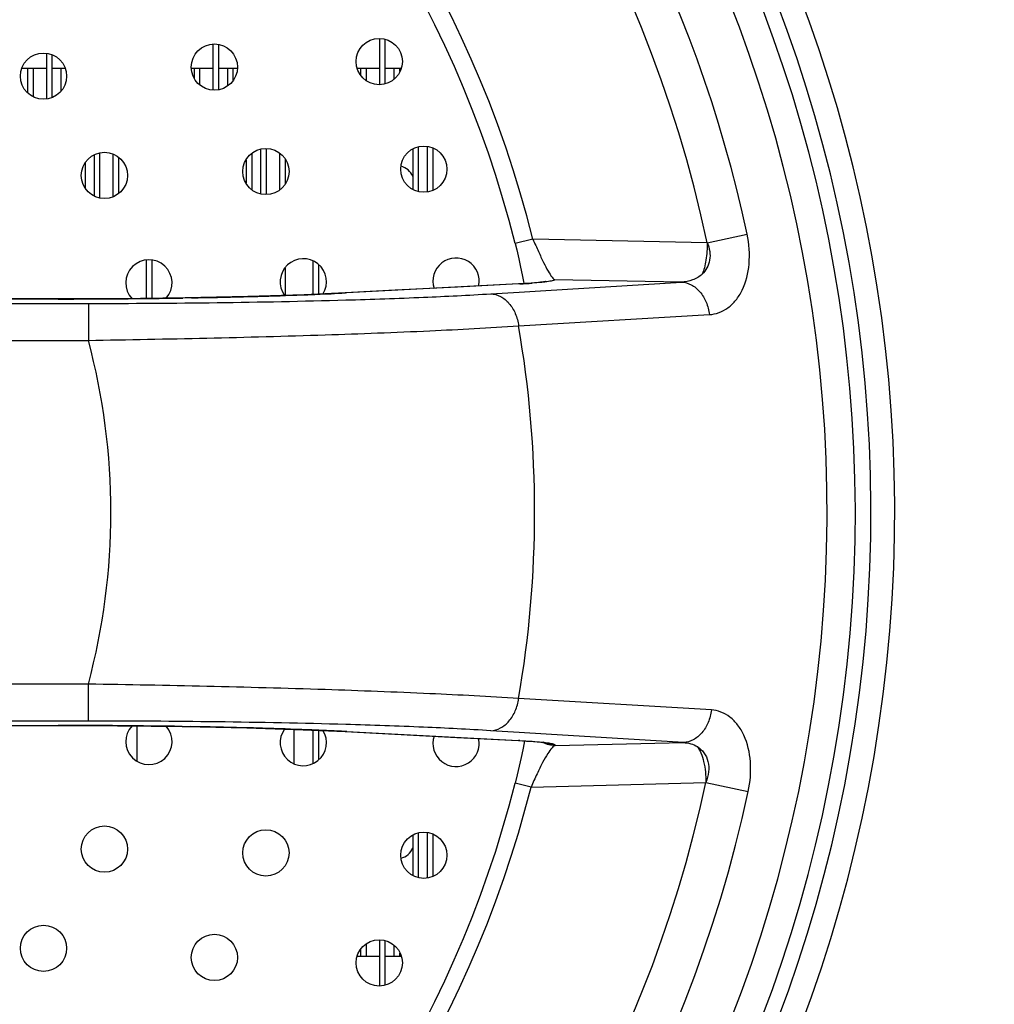
# Model space of a CAD drawing. Units: millimetres. Extents: x 44035 to 47609, y 3592 to 4812.
# Drawn here: x 47082 to 47135, y 4161 to 4214 of the extents above; entities that cross this region are included whole.
import ezdxf

# ---------------------------------------------------------------- set-up
doc = ezdxf.new("R2010")
doc.units = ezdxf.units.MM
doc.layers.add('02___PRT_ALL_AXES', color=7, linetype='Continuous')
doc.layers.add('细实线', color=7, linetype='Continuous', lineweight=13)
doc.dimstyles.new('ISO-25', dxfattribs={"dimtxt": 10, "dimasz": 9, "dimexe": 2.5, "dimexo": 0, "dimgap": 3, "dimtad": 1, "dimtxsty": 'Standard', "dimcen": 2.5, "dimadec": 0, "dimazin": 0, "dimtfac": 1, "dimtmove": 0, "dimatfit": 3, "dimfxl": 1, "dimarcsym": 0})

# ---------------------------------------------------------------- blocks, each defined once
blk = doc.blocks.new('*D13')
at = {"layer": 'Defpoints', "color": 0, "transparency": 16777216}
for p in [(46914.438, 4178.912), (47187.438, 4178.912), (47187.438, 3946.282)]:
    blk.add_point(p, dxfattribs=at)
at = {"layer": '细实线', "color": 0, "lineweight": -2, "transparency": 16777216}
for p, q in [((46914.438, 4178.912), (46914.438, 3943.782)), ((47187.438, 4178.912), (47187.438, 3943.782)), ((46923.438, 3946.282), (47178.438, 3946.282))]:
    blk.add_line(p, q, dxfattribs=at)
at = {"layer": '细实线', "color": 0, "transparency": 16777216}
for points in [[(46923.438, 3947.782), (46923.438, 3944.782), (46914.438, 3946.282)], [(47178.438, 3947.782), (47178.438, 3944.782), (47187.438, 3946.282)]]:
    blk.add_solid(points, dxfattribs=at)
at = {"layer": '细实线', "color": 0, "transparency": 16777216, "insert": (47050.938, 3955.115), "char_height": 10, "attachment_point": 5}
blk.add_mtext('273mm [10,7in]', dxfattribs=at)

msp = doc.modelspace()

# ---------------------------------------------------------------- linework, layer by layer
at = {"color": 7, "linetype": 'Continuous'}
for p, q in [((47082.223, 4211.672), (47083.538, 4211.672)), ((47082.538, 4210.353), (47082.538, 4211.672)), ((47082.838, 4210.142), (47082.838, 4211.672)), ((47083.838, 4211.672), (47084.547, 4211.672)), ((47084.338, 4210.457), (47084.338, 4211.672)), ((47091.387, 4211.672), (47092.538, 4211.672)), ((47091.538, 4211.111), (47091.538, 4211.672)), ((47091.838, 4210.765), (47091.838, 4211.672)), ((47092.838, 4211.672), (47093.849, 4211.672)), ((47093.338, 4210.73), (47093.338, 4211.672)), ((47093.638, 4211.036), (47093.638, 4211.672)), ((47100.35, 4211.672), (47101.538, 4211.672)), ((47100.538, 4211.302), (47100.538, 4211.672)), ((47100.838, 4211.015), (47100.838, 4211.672)), ((47101.838, 4211.672), (47102.714, 4211.672)), ((47102.338, 4211.103), (47102.338, 4211.672)), ((47102.638, 4211.503), (47102.638, 4211.672)), ((47086.138, 4204.76), (47086.138, 4206.989)), ((47086.438, 4204.671), (47086.438, 4207.092)), ((47095.138, 4204.883), (47095.138, 4207.311)), ((47095.438, 4204.859), (47095.438, 4207.324)), ((47104.138, 4204.983), (47104.138, 4207.446)), ((47104.438, 4205.088), (47104.438, 4207.344)), ((47119.255, 4202.241), (47121.408, 4202.701)), ((47109.836, 4202.436), (47108.872, 4202.195)), ((47119.255, 4202.241), (47109.836, 4202.436)), ((47109.401, 4200.034), (47109.056, 4200.015)), ((47109.736, 4200.057), (47109.401, 4200.034)), ((47110.534, 4199.664), (47117.862, 4200.117)), ((47117.862, 4200.117), (47111.022, 4200.241)), ((47102.392, 4199.668), (47099.692, 4199.528)), ((47099.692, 4199.528), (47099.692, 4199.528)), ((47099.77, 4199.528), (47099.692, 4199.528)), ((47099.77, 4199.528), (47099.699, 4199.525)), ((47109.056, 4200.011), (47099.77, 4199.528)), ((47107.555, 4199.481), (47109.083, 4199.575)), ((47109.134, 4200.015), (47109.056, 4200.015)), ((47109.134, 4200.015), (47109.056, 4200.011)), ((47109.083, 4199.575), (47110.534, 4199.664)), ((47016.067, 4198.961), (47085.809, 4198.961)), ((47084.174, 4199.2), (47017.702, 4199.2)), ((47084.174, 4199.198), (47017.702, 4199.198)), ((47087.424, 4199.212), (47084.174, 4199.2)), ((47084.174, 4199.198), (47084.174, 4199.2)), ((47085.809, 4198.961), (47085.809, 4196.964)), ((47091.386, 4199.259), (47090.905, 4199.251)), ((47109.059, 4197.744), (47119.37, 4198.355)), ((47016.067, 4196.964), (47085.809, 4196.964)), ((47085.809, 4178.38), (47016.067, 4178.38)), ((47085.809, 4176.383), (47085.809, 4178.38)), ((47119.478, 4176.983), (47109.059, 4177.6)), ((47085.809, 4176.383), (47016.067, 4176.383)), ((47017.702, 4176.146), (47084.174, 4176.146)), ((47017.702, 4176.144), (47084.174, 4176.144)), ((47084.174, 4176.146), (47084.174, 4176.144)), ((47090.874, 4176.093), (47091.327, 4176.086)), ((47096.938, 4174.072), (47096.938, 4175.933)), ((47099.77, 4175.816), (47099.692, 4175.816)), ((47099.692, 4175.816), (47105.73, 4175.502)), ((47099.699, 4175.819), (47099.77, 4175.816)), ((47099.77, 4175.816), (47109.056, 4175.333)), ((47109.083, 4175.769), (47107.555, 4175.863)), ((47110.554, 4175.678), (47109.083, 4175.769)), ((47117.97, 4175.221), (47110.554, 4175.678)), ((47105.73, 4175.502), (47109.056, 4175.329)), ((47109.056, 4175.333), (47109.134, 4175.329)), ((47109.134, 4175.329), (47109.056, 4175.329)), ((47109.134, 4175.329), (47109.802, 4175.289)), ((47109.373, 4175.311), (47109.353, 4175.199)), ((47111.023, 4175.1), (47111.042, 4175.063)), ((47111.042, 4175.063), (47117.97, 4175.221)), ((47109.736, 4172.818), (47108.877, 4173.035)), ((47109.736, 4172.818), (47119.177, 4173.061)), ((47119.177, 4173.061), (47121.47, 4172.571)), ((47104.138, 4167.898), (47104.138, 4170.36)), ((47104.438, 4168), (47104.438, 4170.256)), ((47100.538, 4163.672), (47100.538, 4164.042)), ((47100.838, 4163.672), (47100.838, 4164.329)), ((47102.338, 4163.672), (47102.338, 4164.241)), ((47102.638, 4163.672), (47102.638, 4163.841)), ((47100.35, 4163.672), (47101.538, 4163.672)), ((47101.838, 4163.672), (47102.714, 4163.672))]:
    msp.add_line(p, q, dxfattribs=at)
for points in [[(47108.872, 4202.195), (47108.957, 4201.851), (47109.068, 4201.374), (47109.167, 4200.926), (47109.252, 4200.512), (47109.325, 4200.137), (47109.344, 4200.031)], [(47110.505, 4200.135), (47110.525, 4200.141), (47110.511, 4200.138), (47110.414, 4200.123), (47110.248, 4200.102), (47110.02, 4200.08), (47109.736, 4200.057)], [(47099.692, 4199.528), (47097.464, 4199.428), (47094.425, 4199.329), (47091.049, 4199.256), (47087.424, 4199.212)], [(47109.056, 4200.015), (47105.762, 4199.843), (47102.392, 4199.668)], [(47084.174, 4176.144), (47087.376, 4176.132), (47091.003, 4176.089), (47094.382, 4176.017), (47097.425, 4175.918), (47099.692, 4175.816)], [(47109.353, 4175.199), (47109.281, 4174.825), (47109.196, 4174.408), (47109.097, 4173.954), (47108.984, 4173.469), (47108.877, 4173.035)], [(47109.056, 4175.329), (47109.493, 4175.304), (47109.857, 4175.278)], [(47109.857, 4175.278), (47110.149, 4175.252), (47110.364, 4175.228), (47110.495, 4175.209), (47110.524, 4175.203)]]:
    msp.add_lwpolyline(points, dxfattribs=at)
for centre, radius, start, end in [((47050.938, 4187.672), 89.979, 274.12363, 266.10796), ((47050.938, 4187.672), 78.448, 277.71679, 72.90674), ((47050.938, 4187.672), 77.163, 277.59846, 72.88237), ((47050.938, 4187.672), 76.318, 277.38543, 72.79191), ((47050.938, 4187.672), 74.792, 276.47525, 72.83488), ((47050.938, 4187.672), 69.853, 12.03864, 167.96136), ((47050.938, 4187.672), 72.055, 12.03871, 73.76166), ((47050.938, 4187.672), 89.266, 324.82347, 44.57959), ((47050.938, 4187.672), 60.721, 14.07256, 165.92745), ((47050.938, 4187.672), 59.727, 14.07256, 165.92745), ((47102.438, 4205.412), 1, 24.4755, 74.4759), ((47107.485, 4232.52), 32.547, 272.9039, 274.0739), ((47091.158, 4366.24), 166.934, 272.40116, 272.93277), ((47084.316, 4610.348), 411.15, 269.98023, 270.91837), ((47086.21, 4692.197), 493.236, 269.95346, 271.56941), ((47085.746, 4525.082), 325.872, 270.99158, 271.48653), ((47086.696, 4487.925), 288.702, 271.48945, 271.642), ((47088.108, 4441.273), 242.029, 271.62437, 272.19319), ((47089.577, 4402.574), 203.303, 272.19683, 272.41731), ((47050.938, 4187.672), 58.987, 350.16872, 9.83128), ((47050.938, 4187.672), 36.088, 345.0796, 14.9204), ((47084.212, 3751.673), 424.472, 89.10066, 90.00516), ((47086.21, 3683.147), 493.236, 88.43059, 90.04654), ((47085.495, 3838.652), 337.484, 88.52659, 89.00995), ((47086.586, 3883.404), 292.719, 88.36809, 88.51483), ((47087.709, 3922.096), 254.011, 87.82547, 88.37264), ((47089.377, 3967.794), 208.282, 87.60844, 87.80714), ((47090.735, 4000.041), 176.007, 87.08071, 87.61187), ((47050.938, 4187.672), 59.759, 194.17799, 345.82203), ((47050.938, 4187.672), 69.786, 272.44648, 347.91502), ((47050.938, 4187.672), 60.646, 194.17798, 345.82203), ((47050.938, 4187.672), 72.13, 274.40588, 347.915), ((47102.438, 4169.932), 1, 285.5241, 335.5247)]:
    msp.add_arc(centre, radius, start, end, dxfattribs=at)
for points, knots in [([(47119.37, 4198.355), (47119.547, 4198.365), (47119.906, 4198.439), (47120.4, 4198.71), (47120.829, 4199.132), (47121.305, 4199.902), (47121.601, 4201.138), (47121.52, 4202.174), (47121.408, 4202.701)], [0, 0, 0, 0, 0.098512, 0.200369, 0.309737, 0.429547, 0.700512, 1, 1, 1, 1]), ([(47109.836, 4202.436), (47109.933, 4202.211), (47110.12, 4201.787), (47110.39, 4201.205), (47110.63, 4200.74), (47110.788, 4200.477), (47110.867, 4200.377)], [0, 0, 0, 0, 0.318406, 0.602602, 0.8343, 1, 1, 1, 1]), ([(47119.255, 4202.241), (47119.318, 4202.091), (47119.409, 4201.779), (47119.411, 4201.303), (47119.266, 4200.872), (47119.085, 4200.639), (47118.983, 4200.543)], [0, 0, 0, 0, 0.267763, 0.525885, 0.769463, 1, 1, 1, 1]), ([(47119.255, 4202.241), (47119.257, 4201.927), (47119.227, 4201.47), (47119.111, 4200.904), (47119.03, 4200.654), (47118.983, 4200.543)], [0, 0, 0, 0, 0.545224, 0.790034, 1, 1, 1, 1]), ([(47111.022, 4200.241), (47111.015, 4200.23), (47110.979, 4200.21), (47110.91, 4200.187), (47110.805, 4200.164), (47110.667, 4200.141), (47110.495, 4200.118), (47110.202, 4200.086), (47109.965, 4200.067), (47109.797, 4200.055)], [0, 0, 0, 0, 0.033295, 0.091844, 0.177375, 0.290005, 0.429369, 0.594753, 1, 1, 1, 1]), ([(47110.867, 4200.377), (47110.893, 4200.344), (47110.938, 4200.292), (47110.996, 4200.249), (47111.022, 4200.241)], [0, 0, 0, 0, 0.59828, 1, 1, 1, 1]), ([(47118.983, 4200.543), (47118.835, 4200.404), (47118.472, 4200.194), (47118.065, 4200.124), (47117.862, 4200.117)], [0, 0, 0, 0, 0.49925, 1, 1, 1, 1]), ([(47117.862, 4200.117), (47118.045, 4200.109), (47118.427, 4199.997), (47118.896, 4199.598), (47119.232, 4199.029), (47119.344, 4198.586), (47119.371, 4198.355)], [0, 0, 0, 0, 0.219926, 0.459169, 0.721522, 1, 1, 1, 1]), ([(47099.719, 4199.146), (47101.123, 4199.186), (47103.736, 4199.276), (47106.347, 4199.406), (47107.555, 4199.481)], [0, 0, 0, 0, 0.53712, 1, 1, 1, 1]), ([(47107.555, 4199.481), (47107.736, 4199.472), (47108.115, 4199.363), (47108.58, 4198.971), (47108.916, 4198.41), (47109.03, 4197.972), (47109.059, 4197.744)], [0, 0, 0, 0, 0.220047, 0.45923, 0.721447, 1, 1, 1, 1]), ([(47085.809, 4196.964), (47090.077, 4197.035), (47096.233, 4197.164), (47103.982, 4197.455), (47107.464, 4197.638), (47109.059, 4197.744)], [0, 0, 0, 0, 0.550425, 0.79389, 1, 1, 1, 1]), ([(47109.059, 4177.6), (47107.464, 4177.706), (47103.982, 4177.889), (47096.233, 4178.18), (47090.077, 4178.309), (47085.809, 4178.38)], [0, 0, 0, 0, 0.20611, 0.449575, 1, 1, 1, 1]), ([(47107.555, 4175.863), (47107.736, 4175.871), (47108.115, 4175.981), (47108.58, 4176.373), (47108.916, 4176.934), (47109.03, 4177.372), (47109.059, 4177.6)], [0, 0, 0, 0, 0.220048, 0.459231, 0.721448, 1, 1, 1, 1]), ([(47119.478, 4176.983), (47119.451, 4176.752), (47119.339, 4176.308), (47119.004, 4175.739), (47118.535, 4175.341), (47118.153, 4175.229), (47117.97, 4175.221)], [0, 0, 0, 0, 0.278477, 0.540831, 0.780074, 1, 1, 1, 1]), ([(47121.47, 4172.571), (47121.583, 4173.098), (47121.668, 4174.139), (47121.39, 4175.385), (47120.929, 4176.175), (47120.507, 4176.611), (47120.015, 4176.894), (47119.655, 4176.972), (47119.478, 4176.983)], [0, 0, 0, 0, 0.298426, 0.569945, 0.690394, 0.800166, 0.901934, 1, 1, 1, 1]), ([(47107.555, 4175.863), (47106.347, 4175.938), (47103.736, 4176.068), (47101.123, 4176.158), (47099.719, 4176.198)], [0, 0, 0, 0, 0.46288, 1, 1, 1, 1]), ([(47109.802, 4175.289), (47109.971, 4175.276), (47110.209, 4175.257), (47110.503, 4175.225), (47110.675, 4175.202), (47110.812, 4175.179), (47110.916, 4175.155), (47110.983, 4175.132), (47111.018, 4175.112), (47111.023, 4175.1)], [0, 0, 0, 0, 0.408314, 0.574458, 0.714041, 0.826342, 0.911006, 0.968207, 1, 1, 1, 1]), ([(47111.042, 4175.063), (47111.013, 4175.055), (47110.949, 4175.018), (47110.897, 4174.969), (47110.868, 4174.939)], [0, 0, 0, 0, 0.422989, 1, 1, 1, 1]), ([(47117.97, 4175.221), (47118.101, 4175.216), (47118.363, 4175.177), (47118.606, 4175.071), (47118.716, 4175.002)], [0, 0, 0, 0, 0.502939, 1, 1, 1, 1]), ([(47118.716, 4175.002), (47118.855, 4174.915), (47119.112, 4174.682), (47119.331, 4174.19), (47119.356, 4173.621), (47119.252, 4173.244), (47119.177, 4173.061)], [0, 0, 0, 0, 0.226299, 0.46678, 0.72654, 1, 1, 1, 1]), ([(47118.716, 4175.002), (47118.797, 4174.898), (47118.936, 4174.633), (47119.134, 4173.988), (47119.183, 4173.44), (47119.177, 4173.061)], [0, 0, 0, 0, 0.195746, 0.437853, 1, 1, 1, 1]), ([(47110.868, 4174.939), (47110.778, 4174.844), (47110.598, 4174.583), (47110.333, 4174.11), (47110.038, 4173.505), (47109.838, 4173.058), (47109.736, 4172.818)], [0, 0, 0, 0, 0.163176, 0.391401, 0.675573, 1, 1, 1, 1])]:
    msp.add_open_spline(points, degree=3, knots=knots, dxfattribs=at)
for points in [[(47111.042, 4175.063), (47110.813, 4175.062), (47110.578, 4175.117), (47110.373, 4175.219)], [(47111.023, 4175.1), (47110.806, 4175.1), (47110.584, 4175.149), (47110.387, 4175.241)]]:
    msp.add_open_spline(points, degree=3, dxfattribs=at)
at = {"layer": '02___PRT_ALL_AXES', "color": 7, "linetype": 'Continuous'}
for p, q in [((47092.538, 4212.972), (47092.538, 4210.5)), ((47092.838, 4212.947), (47092.838, 4210.525)), ((47101.538, 4213.273), (47101.538, 4210.798)), ((47101.838, 4213.226), (47101.838, 4210.828)), ((47083.538, 4212.47), (47083.538, 4210.009)), ((47083.838, 4212.392), (47083.838, 4210.095)), ((47087.138, 4207.036), (47087.138, 4204.735)), ((47094.638, 4207.059), (47094.638, 4205.125)), ((47096.138, 4207.078), (47096.138, 4205.094)), ((47103.338, 4207.312), (47103.338, 4205.127)), ((47103.638, 4207.417), (47103.638, 4205.014)), ((47085.638, 4206.575), (47085.638, 4205.209)), ((47087.438, 4206.852), (47087.438, 4204.895)), ((47094.338, 4206.71), (47094.338, 4205.47)), ((47096.438, 4206.756), (47096.438, 4205.412)), ((47088.938, 4201.303), (47088.938, 4199.23)), ((47089.238, 4201.292), (47089.238, 4199.234)), ((47097.938, 4201.248), (47097.938, 4199.449)), ((47096.438, 4200.863), (47096.438, 4199.394)), ((47098.238, 4201.058), (47098.238, 4199.463)), ((47088.438, 4174.219), (47088.438, 4176.119)), ((47097.938, 4175.894), (47097.938, 4174.096)), ((47098.238, 4175.881), (47098.238, 4174.286)), ((47103.338, 4170.216), (47103.338, 4168.032)), ((47103.638, 4170.33), (47103.638, 4167.927)), ((47101.538, 4164.546), (47101.538, 4162.071)), ((47101.838, 4164.516), (47101.838, 4162.118))]:
    msp.add_line(p, q, dxfattribs=at)
for centre in [(47092.618, 4211.736), (47101.527, 4212.034), (47083.385, 4211.246), (47103.937, 4206.217), (47086.674, 4205.88), (47095.403, 4206.09), (47086.674, 4169.464), (47095.403, 4169.254), (47103.937, 4169.127), (47083.385, 4164.098), (47092.618, 4163.608), (47101.527, 4163.309)]:
    msp.add_circle(centre, 1.25, dxfattribs=at)
for centre, start, end in [((47089.082, 4200.066), 318.7517, 223.1074), ((47097.426, 4200.129), 327.8863, 216.1373), ((47105.68, 4200.166), 347.6309, 198.4964), ((47089.082, 4175.278), 136.9008, 41.2535), ((47097.426, 4175.215), 143.8577, 32.1064), ((47105.68, 4175.177), 161.5036, 12.3691)]:
    msp.add_arc(centre, 1.25, start, end, dxfattribs=at)

# ---------------------------------------------------------------- dimensions: what is measured, and where the dimension line sits
at = {"layer": '细实线'}
dim = msp.add_linear_dim(base=(47187.438, 3946.282), p1=(46914.438, 4178.912), p2=(47187.438, 4178.912), dimstyle='ISO-25', override={"dimpost": 'mm'}, dxfattribs=at)
dim.commit()
dim.dimension.update_dxf_attribs({"geometry": '*D13', "text_midpoint": (47050.938, 3955.115)})

doc.saveas('drawing.dxf')
